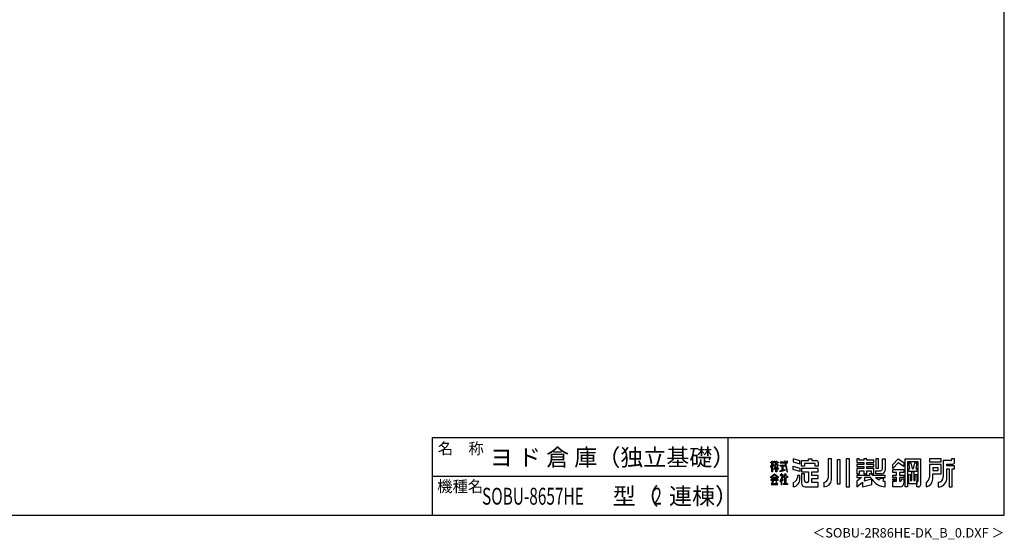
# Model space of a CAD drawing. Extents: x 868 to 32764, y 310 to 22484.
# Drawn here: x 11746 to 32764, y 310 to 11397 of the extents above; entities that cross this region are included whole.
import ezdxf
from ezdxf.enums import TextEntityAlignment as Align

# ---------------------------------------------------------------- set-up
doc = ezdxf.new("R2010")
doc.units = 0
doc.header["$LTSCALE"] = 80
doc.header["$MEASUREMENT"] = 0
for name, color, linetype in [('FILENAME', 7, 'CONTINUOUS'), ('NAME', 20, 'CONTINUOUS'), ('WAKUMOJI-01', 130, 'CONTINUOUS'), ('WAKUSEN-01', 50, 'CONTINUOUS'), ('WAKUSEN-02', 130, 'CONTINUOUS'), ('YODOROGO', 130, 'CONTINUOUS')]:
    doc.layers.add(name, color=color, linetype=linetype)
doc.styles.add('00', font='ROMANS', dxfattribs={"width": 0.666667, "bigfont": 'BIGFONT'})
doc.styles.add('01', font='ROMANS', dxfattribs={"height": 3, "bigfont": 'BIGFONT'})
doc.styles.add('FILENAME', font='romans', dxfattribs={"height": 200, "bigfont": 'bigfont'})
doc.styles.add('WAKUMOJI', font='SIMPLEX', dxfattribs={"height": 3, "bigfont": 'BIGFONT'})

msp = doc.modelspace()

# ---------------------------------------------------------------- linework, layer by layer
at = {"layer": 'WAKUSEN-01'}
for p, q in [((32764, 828), (32764, 22484)), ((20560, 2484), (32764, 2484)), ((20560, 2484), (32764, 2484)), ((20560, 828), (20560, 2484)), ((868, 828), (32764, 828))]:
    msp.add_line(p, q, dxfattribs=at)
at = {"layer": 'WAKUSEN-02'}
for p, q in [((26868, 828), (26868, 2484)), ((20560, 1656), (26868, 1656)), ((20560, 1656), (26868, 1656))]:
    msp.add_line(p, q, dxfattribs=at)
at = {"layer": 'YODOROGO'}
for p, q in [((27778, 1956), (27802, 1956)), ((27778, 1940), (27778, 1956)), ((27778, 1956), (27802, 1956)), ((27778, 1940), (27778, 1956)), ((27802, 1940), (27778, 1940)), ((27802, 1940), (27778, 1940)), ((27778, 1860), (27802, 1915)), ((27778, 1860), (27802, 1915)), ((27802, 1980), (27818, 1980)), ((27802, 1956), (27802, 1980)), ((27802, 1980), (27818, 1980)), ((27802, 1956), (27802, 1980)), ((27802, 1915), (27802, 1940)), ((27802, 1915), (27802, 1940)), ((27818, 1980), (27818, 1956)), ((27818, 1980), (27818, 1956)), ((27818, 1956), (27850, 1956)), ((27818, 1956), (27850, 1956)), ((27818, 1940), (27818, 1918)), ((27890, 1940), (27818, 1940)), ((27818, 1940), (27818, 1918)), ((27890, 1940), (27818, 1940)), ((27818, 1918), (27842, 1884)), ((27818, 1918), (27842, 1884)), ((27818, 1894), (27818, 1748)), ((27842, 1868), (27818, 1894)), ((27818, 1894), (27818, 1748)), ((27842, 1868), (27818, 1894)), ((27850, 1980), (27866, 1980)), ((27850, 1956), (27850, 1980)), ((27850, 1980), (27866, 1980)), ((27850, 1956), (27850, 1980)), ((27858, 1901), (27890, 1901)), ((27858, 1885), (27858, 1901)), ((27858, 1901), (27890, 1901)), ((27858, 1885), (27858, 1901)), ((27866, 1980), (27866, 1956)), ((27866, 1980), (27866, 1956)), ((27866, 1956), (27890, 1956)), ((27866, 1956), (27890, 1956)), ((27890, 1980), (27906, 1980)), ((27890, 1956), (27890, 1980)), ((27890, 1980), (27906, 1980)), ((27890, 1956), (27890, 1980)), ((27890, 1901), (27890, 1940)), ((27890, 1901), (27890, 1940)), ((27906, 1980), (27906, 1956)), ((27906, 1980), (27906, 1956)), ((27906, 1956), (27938, 1956)), ((27906, 1956), (27938, 1956)), ((27906, 1940), (27906, 1901)), ((27938, 1940), (27906, 1940)), ((27906, 1940), (27906, 1901)), ((27938, 1940), (27906, 1940)), ((27906, 1901), (27938, 1901)), ((27906, 1901), (27938, 1901)), ((27938, 1956), (27938, 1940)), ((27938, 1956), (27938, 1940)), ((27938, 1901), (27938, 1885)), ((27938, 1901), (27938, 1885)), ((27978, 1956), (27978, 1940)), ((28077, 1956), (27978, 1956)), ((27978, 1956), (27978, 1940)), ((28077, 1956), (27978, 1956)), ((27978, 1940), (28080, 1940)), ((27978, 1940), (28080, 1940)), ((27978, 1893), (28078, 1893)), ((27978, 1873), (27978, 1893)), ((27978, 1893), (28078, 1893)), ((27978, 1873), (27978, 1893)), ((28071, 1980), (28077, 1956)), ((28091, 1980), (28071, 1980)), ((28071, 1980), (28077, 1956)), ((28091, 1980), (28071, 1980)), ((28078, 1893), (28078, 1873)), ((28078, 1893), (28078, 1873)), ((28080, 1940), (28130, 1748)), ((28080, 1940), (28130, 1748)), ((28096, 1956), (28091, 1980)), ((28096, 1956), (28091, 1980)), ((28122, 1956), (28096, 1956)), ((28122, 1956), (28096, 1956)), ((28099, 1940), (28138, 1940)), ((28138, 1748), (28099, 1940)), ((28099, 1940), (28138, 1940)), ((28138, 1748), (28099, 1940)), ((28122, 1980), (28122, 1956)), ((28138, 1980), (28122, 1980)), ((28122, 1980), (28122, 1956)), ((28138, 1980), (28122, 1980)), ((28138, 1956), (28138, 1980)), ((28138, 1956), (28138, 1980)), ((28138, 1940), (28138, 1956)), ((28138, 1940), (28138, 1956)), ((28402, 1985), (28258, 2028)), ((28258, 2028), (28258, 1960)), ((28402, 1985), (28258, 2028)), ((28258, 2028), (28258, 1960)), ((28258, 1960), (28402, 1917)), ((28258, 1960), (28402, 1917)), ((28402, 1917), (28402, 1985)), ((28402, 1917), (28402, 1985)), ((28434, 1988), (28586, 1988)), ((28434, 1868), (28434, 1988)), ((28434, 1988), (28586, 1988)), ((28434, 1868), (28434, 1988)), ((28730, 1924), (28498, 1924)), ((28498, 1924), (28498, 1868)), ((28730, 1924), (28498, 1924)), ((28498, 1924), (28498, 1868)), ((28586, 2028), (28658, 2028)), ((28586, 1988), (28586, 2028)), ((28586, 2028), (28658, 2028)), ((28586, 1988), (28586, 2028)), ((28658, 2028), (28658, 1988)), ((28658, 2028), (28658, 1988)), ((28658, 1988), (28754, 1988)), ((28658, 1988), (28754, 1988)), ((28730, 1868), (28730, 1924)), ((28730, 1868), (28730, 1924)), ((28794, 1948), (28794, 1868)), ((28794, 1948), (28794, 1868)), ((29002, 2028), (29002, 1620)), ((29074, 2028), (29002, 2028)), ((29002, 2028), (29002, 1620)), ((29074, 2028), (29002, 2028)), ((29074, 1580), (29074, 2028)), ((29074, 1580), (29074, 2028)), ((29198, 2008), (29198, 1492)), ((29262, 2008), (29198, 2008)), ((29198, 2008), (29198, 1492)), ((29262, 2008), (29198, 2008)), ((29262, 1492), (29262, 2008)), ((29262, 1492), (29262, 2008)), ((29386, 2028), (29386, 1428)), ((29458, 2028), (29386, 2028)), ((29386, 2028), (29386, 1428)), ((29458, 2028), (29386, 2028)), ((29458, 1428), (29458, 2028)), ((29458, 1428), (29458, 2028)), ((29618, 2028), (29618, 1948)), ((29666, 2028), (29618, 2028)), ((29618, 2028), (29618, 1948)), ((29666, 2028), (29618, 2028)), ((29618, 1948), (29766, 1948)), ((29618, 1948), (29766, 1948)), ((29618, 1908), (29618, 1860)), ((29766, 1908), (29618, 1908)), ((29618, 1908), (29618, 1860)), ((29766, 1908), (29618, 1908)), ((29666, 1996), (29666, 2028)), ((29666, 1996), (29666, 2028)), ((29766, 1996), (29666, 1996)), ((29766, 1996), (29666, 1996)), ((29766, 2028), (29766, 1996)), ((29830, 2028), (29766, 2028)), ((29766, 2028), (29766, 1996)), ((29830, 2028), (29766, 2028)), ((29766, 1948), (29766, 1908)), ((29766, 1948), (29766, 1908)), ((29830, 1996), (29830, 2028)), ((29830, 1996), (29830, 2028)), ((29978, 1996), (29830, 1996)), ((29978, 1996), (29830, 1996)), ((29830, 1948), (29978, 1948)), ((29830, 1908), (29830, 1948)), ((29830, 1948), (29978, 1948)), ((29830, 1908), (29830, 1948)), ((29978, 1908), (29830, 1908)), ((29978, 1908), (29830, 1908)), ((29978, 1948), (29978, 1996)), ((29978, 1948), (29978, 1996)), ((29978, 1860), (29978, 1908)), ((29978, 1860), (29978, 1908)), ((30082, 2028), (30022, 2028)), ((30022, 2028), (30022, 1828)), ((30082, 2028), (30022, 2028)), ((30022, 2028), (30022, 1828)), ((30082, 1828), (30082, 2028)), ((30082, 1828), (30082, 2028)), ((30162, 2028), (30218, 2028)), ((30162, 1812), (30162, 2028)), ((30162, 2028), (30218, 2028)), ((30162, 1812), (30162, 2028)), ((30218, 2028), (30218, 1788)), ((30218, 2028), (30218, 1788)), ((30382, 1908), (30498, 2028)), ((30382, 1908), (30498, 2028)), ((30498, 1940), (30382, 1820)), ((30498, 1940), (30382, 1820)), ((30382, 1820), (30382, 1908)), ((30382, 1820), (30382, 1908)), ((30498, 2028), (30618, 1948)), ((30498, 2028), (30618, 1948)), ((30618, 1860), (30498, 1940)), ((30618, 1860), (30498, 1940)), ((30618, 1948), (30618, 1860)), ((30618, 1948), (30618, 1860)), ((30646, 1428), (30646, 2028)), ((30646, 2028), (30974, 2028)), ((30646, 1428), (30646, 2028)), ((30646, 2028), (30974, 2028)), ((30698, 1964), (30698, 1428)), ((30926, 1964), (30698, 1964)), ((30698, 1964), (30698, 1428)), ((30926, 1964), (30698, 1964)), ((30724, 1940), (30772, 1940)), ((30750, 1820), (30724, 1940)), ((30724, 1940), (30772, 1940)), ((30750, 1820), (30724, 1940)), ((30772, 1940), (30798, 1820)), ((30772, 1940), (30798, 1820)), ((30826, 1820), (30852, 1940)), ((30826, 1820), (30852, 1940)), ((30852, 1940), (30900, 1940)), ((30852, 1940), (30900, 1940)), ((30900, 1940), (30874, 1820)), ((30900, 1940), (30874, 1820)), ((30926, 1548), (30926, 1964)), ((30926, 1548), (30926, 1964)), ((30974, 2028), (30974, 1468)), ((30974, 2028), (30974, 1468)), ((31414, 2028), (31166, 2028)), ((31166, 2028), (31166, 1964)), ((31414, 2028), (31166, 2028)), ((31166, 2028), (31166, 1964)), ((31166, 1964), (31414, 1964)), ((31166, 1964), (31414, 1964)), ((31414, 1908), (31166, 1908)), ((31166, 1908), (31166, 1636)), ((31414, 1908), (31166, 1908)), ((31166, 1908), (31166, 1636)), ((31414, 1964), (31414, 2028)), ((31414, 1964), (31414, 2028)), ((31414, 1708), (31414, 1908)), ((31414, 1708), (31414, 1908)), ((31462, 1988), (31462, 1636)), ((31622, 1988), (31462, 1988)), ((31462, 1988), (31462, 1636)), ((31622, 1988), (31462, 1988)), ((31534, 1916), (31662, 1916)), ((31534, 1876), (31534, 1916)), ((31534, 1916), (31662, 1916)), ((31534, 1876), (31534, 1916)), ((31638, 2028), (31638, 2004)), ((31702, 2028), (31638, 2028)), ((31638, 2028), (31638, 2004)), ((31702, 2028), (31638, 2028)), ((31702, 1956), (31702, 2028)), ((31702, 1956), (31702, 2028)), ((27802, 1891), (27778, 1844)), ((27802, 1891), (27778, 1844)), ((27778, 1844), (27778, 1860)), ((27778, 1844), (27778, 1860)), ((27778, 1644), (27858, 1708)), ((27778, 1644), (27858, 1708)), ((27858, 1684), (27778, 1620)), ((27858, 1684), (27778, 1620)), ((27802, 1748), (27802, 1891)), ((27802, 1748), (27802, 1891)), ((27818, 1748), (27802, 1748)), ((27818, 1748), (27802, 1748)), ((27842, 1884), (27842, 1868)), ((27842, 1884), (27842, 1868)), ((27850, 1813), (27890, 1880)), ((27850, 1813), (27890, 1880)), ((27890, 1848), (27850, 1797)), ((27890, 1848), (27850, 1797)), ((27850, 1797), (27850, 1813)), ((27850, 1797), (27850, 1813)), ((27890, 1885), (27858, 1885)), ((27890, 1885), (27858, 1885)), ((27858, 1708), (27938, 1644)), ((27858, 1708), (27938, 1644)), ((27938, 1620), (27858, 1684)), ((27938, 1620), (27858, 1684)), ((27890, 1880), (27890, 1885)), ((27890, 1880), (27890, 1885)), ((27890, 1748), (27890, 1848)), ((27890, 1748), (27890, 1848)), ((27906, 1748), (27890, 1748)), ((27906, 1748), (27890, 1748)), ((27906, 1885), (27906, 1881)), ((27938, 1885), (27906, 1885)), ((27906, 1885), (27906, 1881)), ((27938, 1885), (27906, 1885)), ((27906, 1881), (27938, 1813)), ((27906, 1881), (27938, 1813)), ((27906, 1849), (27906, 1748)), ((27938, 1797), (27906, 1849)), ((27906, 1849), (27906, 1748)), ((27938, 1797), (27906, 1849)), ((27938, 1813), (27938, 1797)), ((27938, 1813), (27938, 1797)), ((28022, 1873), (27978, 1873)), ((28022, 1873), (27978, 1873)), ((27978, 1772), (28022, 1785)), ((27978, 1772), (28022, 1785)), ((28078, 1776), (27978, 1748)), ((28078, 1776), (27978, 1748)), ((27978, 1748), (27978, 1772)), ((27978, 1748), (27978, 1772)), ((27978, 1684), (27978, 1668)), ((28002, 1684), (27978, 1684)), ((27978, 1684), (27978, 1668)), ((28002, 1684), (27978, 1684)), ((28002, 1708), (28002, 1684)), ((28018, 1708), (28002, 1708)), ((28002, 1708), (28002, 1684)), ((28018, 1708), (28002, 1708)), ((28018, 1684), (28018, 1708)), ((28018, 1684), (28018, 1708)), ((28041, 1684), (28018, 1684)), ((28041, 1684), (28018, 1684)), ((28022, 1785), (28022, 1873)), ((28022, 1785), (28022, 1873)), ((28034, 1873), (28034, 1787)), ((28078, 1873), (28034, 1873)), ((28034, 1873), (28034, 1787)), ((28078, 1873), (28034, 1873)), ((28034, 1787), (28078, 1799)), ((28034, 1787), (28078, 1799)), ((28041, 1660), (28041, 1684)), ((28041, 1660), (28041, 1684)), ((28078, 1799), (28078, 1776)), ((28078, 1799), (28078, 1776)), ((28082, 1656), (28082, 1708)), ((28082, 1708), (28098, 1708)), ((28082, 1656), (28082, 1708)), ((28082, 1708), (28098, 1708)), ((28098, 1708), (28098, 1656)), ((28098, 1708), (28098, 1656)), ((28130, 1748), (28138, 1748)), ((28130, 1748), (28138, 1748)), ((28258, 1868), (28402, 1825)), ((28258, 1796), (28258, 1868)), ((28258, 1868), (28402, 1825)), ((28258, 1796), (28258, 1868)), ((28402, 1753), (28258, 1796)), ((28402, 1753), (28258, 1796)), ((28402, 1825), (28402, 1753)), ((28402, 1825), (28402, 1753)), ((28498, 1868), (28434, 1868)), ((28498, 1868), (28434, 1868)), ((28794, 1820), (28434, 1820)), ((28434, 1820), (28434, 1748)), ((28794, 1820), (28434, 1820)), ((28434, 1820), (28434, 1748)), ((28434, 1748), (28586, 1748)), ((28434, 1748), (28586, 1748)), ((28434, 1708), (28434, 1508)), ((28498, 1708), (28434, 1708)), ((28434, 1708), (28434, 1508)), ((28498, 1708), (28434, 1708)), ((28498, 1564), (28498, 1708)), ((28498, 1564), (28498, 1708)), ((28586, 1748), (28586, 1548)), ((28586, 1748), (28586, 1548)), ((28658, 1668), (28658, 1748)), ((28658, 1748), (28794, 1748)), ((28658, 1668), (28658, 1748)), ((28658, 1748), (28794, 1748)), ((28794, 1868), (28730, 1868)), ((28794, 1868), (28730, 1868)), ((28794, 1748), (28794, 1820)), ((28794, 1748), (28794, 1820)), ((29618, 1860), (29766, 1860)), ((29618, 1860), (29766, 1860)), ((29618, 1820), (29618, 1708)), ((29766, 1820), (29618, 1820)), ((29618, 1820), (29618, 1708)), ((29766, 1820), (29618, 1820)), ((29618, 1708), (29674, 1708)), ((29618, 1708), (29674, 1708)), ((29674, 1708), (29674, 1772)), ((29674, 1772), (29766, 1772)), ((29674, 1708), (29674, 1772)), ((29674, 1772), (29766, 1772)), ((29766, 1860), (29766, 1820)), ((29766, 1860), (29766, 1820)), ((29766, 1772), (29766, 1708)), ((29766, 1772), (29766, 1708)), ((29766, 1708), (29830, 1708)), ((29766, 1708), (29830, 1708)), ((29830, 1860), (29978, 1860)), ((29830, 1820), (29830, 1860)), ((29830, 1860), (29978, 1860)), ((29830, 1820), (29830, 1860)), ((29978, 1820), (29830, 1820)), ((29978, 1820), (29830, 1820)), ((29830, 1772), (29922, 1772)), ((29830, 1708), (29830, 1772)), ((29830, 1772), (29922, 1772)), ((29830, 1708), (29830, 1772)), ((29950, 1708), (29886, 1708)), ((29950, 1708), (29886, 1708)), ((29886, 1708), (29886, 1668)), ((29886, 1708), (29886, 1668)), ((29950, 1708), (29886, 1708)), ((29950, 1708), (29886, 1708)), ((29886, 1708), (29886, 1668)), ((29886, 1708), (29886, 1668)), ((29922, 1772), (29922, 1708)), ((29922, 1772), (29922, 1708)), ((29922, 1708), (29978, 1708)), ((29922, 1708), (29978, 1708)), ((29950, 1668), (29950, 1708)), ((29950, 1668), (29950, 1708)), ((29950, 1668), (29950, 1708)), ((29950, 1668), (29950, 1708)), ((29978, 1708), (29978, 1820)), ((29978, 1708), (29978, 1820)), ((30022, 1828), (30082, 1828)), ((30022, 1828), (30082, 1828)), ((30022, 1772), (30122, 1772)), ((30022, 1708), (30022, 1772)), ((30022, 1772), (30122, 1772)), ((30022, 1708), (30022, 1772)), ((30138, 1708), (30022, 1708)), ((30138, 1708), (30022, 1708)), ((30382, 1796), (30618, 1796)), ((30382, 1736), (30382, 1796)), ((30382, 1796), (30618, 1796)), ((30382, 1736), (30382, 1796)), ((30466, 1736), (30382, 1736)), ((30466, 1736), (30382, 1736)), ((30466, 1680), (30466, 1736)), ((30466, 1680), (30466, 1736)), ((30618, 1736), (30530, 1736)), ((30530, 1736), (30530, 1680)), ((30618, 1736), (30530, 1736)), ((30530, 1736), (30530, 1680)), ((30618, 1796), (30618, 1736)), ((30618, 1796), (30618, 1736)), ((30724, 1820), (30750, 1820)), ((30724, 1756), (30724, 1820)), ((30724, 1820), (30750, 1820)), ((30724, 1756), (30724, 1820)), ((30900, 1756), (30724, 1756)), ((30900, 1756), (30724, 1756)), ((30724, 1492), (30724, 1692)), ((30724, 1692), (30764, 1692)), ((30724, 1492), (30724, 1692)), ((30724, 1692), (30764, 1692)), ((30764, 1692), (30764, 1564)), ((30764, 1692), (30764, 1564)), ((30792, 1564), (30792, 1756)), ((30792, 1756), (30832, 1756)), ((30792, 1564), (30792, 1756)), ((30792, 1756), (30832, 1756)), ((30798, 1820), (30826, 1820)), ((30798, 1820), (30826, 1820)), ((30832, 1756), (30832, 1564)), ((30832, 1756), (30832, 1564)), ((30860, 1564), (30860, 1692)), ((30860, 1692), (30900, 1692)), ((30860, 1564), (30860, 1692)), ((30860, 1692), (30900, 1692)), ((30874, 1820), (30900, 1820)), ((30874, 1820), (30900, 1820)), ((30900, 1820), (30900, 1756)), ((30900, 1820), (30900, 1756)), ((30900, 1692), (30900, 1492)), ((30900, 1692), (30900, 1492)), ((31238, 1836), (31238, 1780)), ((31350, 1836), (31238, 1836)), ((31238, 1836), (31238, 1780)), ((31350, 1836), (31238, 1836)), ((31238, 1780), (31350, 1780)), ((31238, 1780), (31350, 1780)), ((31238, 1596), (31238, 1708)), ((31238, 1708), (31414, 1708)), ((31238, 1596), (31238, 1708)), ((31238, 1708), (31414, 1708)), ((31350, 1780), (31350, 1836)), ((31350, 1780), (31350, 1836)), ((31702, 1876), (31534, 1876)), ((31702, 1876), (31534, 1876)), ((31534, 1596), (31534, 1812)), ((31534, 1812), (31590, 1812)), ((31534, 1596), (31534, 1812)), ((31534, 1812), (31590, 1812)), ((31590, 1812), (31590, 1428)), ((31590, 1812), (31590, 1428)), ((31654, 1428), (31654, 1812)), ((31654, 1812), (31702, 1812)), ((31654, 1428), (31654, 1812)), ((31654, 1812), (31702, 1812)), ((31702, 1812), (31702, 1876)), ((31702, 1812), (31702, 1876)), ((27778, 1620), (27778, 1644)), ((27778, 1620), (27778, 1644)), ((27778, 1589), (27778, 1569)), ((27938, 1589), (27778, 1589)), ((27778, 1589), (27778, 1569)), ((27938, 1589), (27778, 1589)), ((27778, 1569), (27825, 1569)), ((27778, 1569), (27825, 1569)), ((27825, 1569), (27786, 1476)), ((27825, 1569), (27786, 1476)), ((27786, 1476), (27930, 1476)), ((27786, 1476), (27930, 1476)), ((27810, 1609), (27810, 1633)), ((27810, 1633), (27906, 1633)), ((27810, 1609), (27810, 1633)), ((27810, 1633), (27906, 1633)), ((27906, 1609), (27810, 1609)), ((27906, 1609), (27810, 1609)), ((27816, 1496), (27845, 1569)), ((27816, 1496), (27845, 1569)), ((27902, 1496), (27816, 1496)), ((27902, 1496), (27816, 1496)), ((27845, 1569), (27938, 1569)), ((27845, 1569), (27938, 1569)), ((27885, 1536), (27902, 1496)), ((27901, 1536), (27885, 1536)), ((27885, 1536), (27902, 1496)), ((27901, 1536), (27885, 1536)), ((27930, 1476), (27901, 1536)), ((27930, 1476), (27901, 1536)), ((27906, 1633), (27906, 1609)), ((27906, 1633), (27906, 1609)), ((27938, 1644), (27938, 1620)), ((27938, 1644), (27938, 1620)), ((27938, 1569), (27938, 1589)), ((27938, 1569), (27938, 1589)), ((28026, 1668), (27978, 1557)), ((27978, 1668), (28026, 1668)), ((28026, 1668), (27978, 1557)), ((27978, 1668), (28026, 1668)), ((27978, 1533), (28002, 1580)), ((27978, 1533), (28002, 1580)), ((27978, 1557), (27978, 1533)), ((27978, 1557), (27978, 1533)), ((28002, 1580), (28002, 1476)), ((28002, 1580), (28002, 1476)), ((28002, 1476), (28018, 1476)), ((28002, 1476), (28018, 1476)), ((28018, 1585), (28042, 1563)), ((28018, 1476), (28018, 1585)), ((28018, 1585), (28042, 1563)), ((28018, 1476), (28018, 1585)), ((28020, 1611), (28041, 1660)), ((28020, 1611), (28041, 1660)), ((28042, 1583), (28020, 1611)), ((28042, 1583), (28020, 1611)), ((28042, 1563), (28042, 1583)), ((28042, 1563), (28042, 1583)), ((28050, 1656), (28082, 1656)), ((28050, 1632), (28050, 1656)), ((28050, 1656), (28082, 1656)), ((28050, 1632), (28050, 1656)), ((28082, 1632), (28050, 1632)), ((28082, 1632), (28050, 1632)), ((28050, 1500), (28082, 1500)), ((28050, 1476), (28050, 1500)), ((28050, 1500), (28082, 1500)), ((28050, 1476), (28050, 1500)), ((28138, 1476), (28050, 1476)), ((28138, 1476), (28050, 1476)), ((28082, 1500), (28082, 1632)), ((28082, 1500), (28082, 1632)), ((28098, 1656), (28138, 1656)), ((28098, 1656), (28138, 1656)), ((28098, 1632), (28098, 1500)), ((28138, 1632), (28098, 1632)), ((28098, 1632), (28098, 1500)), ((28138, 1632), (28098, 1632)), ((28098, 1500), (28138, 1500)), ((28098, 1500), (28138, 1500)), ((28138, 1656), (28138, 1632)), ((28138, 1656), (28138, 1632)), ((28138, 1500), (28138, 1476)), ((28138, 1500), (28138, 1476)), ((28258, 1524), (28258, 1428)), ((28258, 1524), (28258, 1428)), ((28402, 1668), (28346, 1668)), ((28346, 1668), (28346, 1612)), ((28402, 1668), (28346, 1668)), ((28346, 1668), (28346, 1612)), ((28402, 1612), (28402, 1668)), ((28402, 1612), (28402, 1668)), ((28562, 1524), (28538, 1524)), ((28562, 1524), (28538, 1524)), ((28794, 1668), (28658, 1668)), ((28794, 1668), (28658, 1668)), ((28658, 1604), (28794, 1604)), ((28658, 1524), (28658, 1604)), ((28658, 1604), (28794, 1604)), ((28658, 1524), (28658, 1604)), ((28794, 1524), (28658, 1524)), ((28794, 1524), (28658, 1524)), ((28794, 1604), (28794, 1668)), ((28794, 1604), (28794, 1668)), ((28794, 1428), (28794, 1524)), ((28794, 1428), (28794, 1524)), ((28914, 1524), (28914, 1428)), ((28914, 1524), (28914, 1428)), ((29198, 1492), (29262, 1492)), ((29198, 1492), (29262, 1492)), ((29618, 1668), (29618, 1628)), ((29886, 1668), (29618, 1668)), ((29618, 1668), (29618, 1628)), ((29886, 1668), (29618, 1668)), ((29618, 1668), (29618, 1628)), ((29886, 1668), (29618, 1668)), ((29618, 1668), (29618, 1628)), ((29886, 1668), (29618, 1668)), ((29713, 1628), (29618, 1548)), ((29618, 1628), (29713, 1628)), ((29713, 1628), (29618, 1548)), ((29618, 1628), (29713, 1628)), ((29713, 1628), (29618, 1548)), ((29618, 1628), (29713, 1628)), ((29713, 1628), (29618, 1548)), ((29618, 1628), (29713, 1628)), ((29618, 1548), (29618, 1428)), ((29618, 1548), (29618, 1428)), ((29618, 1548), (29618, 1428)), ((29618, 1548), (29618, 1428)), ((29618, 1428), (29738, 1528)), ((29618, 1428), (29738, 1528)), ((29618, 1428), (29738, 1528)), ((29618, 1428), (29738, 1528)), ((29738, 1528), (29738, 1428)), ((29738, 1528), (29738, 1428)), ((29738, 1528), (29738, 1428)), ((29738, 1528), (29738, 1428)), ((29738, 1428), (29938, 1481)), ((29738, 1428), (29938, 1481)), ((29738, 1428), (29938, 1481)), ((29738, 1428), (29938, 1481)), ((29771, 1557), (29934, 1600)), ((29771, 1557), (29934, 1600)), ((29778, 1562), (29771, 1557)), ((29778, 1562), (29771, 1557)), ((29918, 1628), (29778, 1628)), ((29778, 1628), (29778, 1562)), ((29918, 1628), (29778, 1628)), ((29778, 1628), (29778, 1562)), ((29938, 1481), (29938, 1595)), ((29938, 1481), (29938, 1595)), ((29938, 1481), (29938, 1595)), ((29938, 1481), (29938, 1595)), ((30218, 1668), (29950, 1668)), ((30218, 1668), (29950, 1668)), ((30218, 1668), (29950, 1668)), ((30218, 1668), (29950, 1668)), ((30018, 1628), (30218, 1628)), ((30018, 1628), (30218, 1628)), ((30018, 1628), (30218, 1628)), ((30018, 1628), (30218, 1628)), ((30106, 1604), (30098, 1576)), ((30106, 1604), (30098, 1576)), ((30106, 1604), (30098, 1576)), ((30106, 1604), (30098, 1576)), ((30190, 1604), (30106, 1604)), ((30190, 1604), (30106, 1604)), ((30190, 1604), (30106, 1604)), ((30190, 1604), (30106, 1604)), ((30178, 1552), (30190, 1604)), ((30178, 1552), (30190, 1604)), ((30178, 1552), (30190, 1604)), ((30178, 1552), (30190, 1604)), ((30218, 1628), (30218, 1668)), ((30218, 1628), (30218, 1668)), ((30218, 1628), (30218, 1668)), ((30218, 1628), (30218, 1668)), ((30218, 1428), (30218, 1548)), ((30218, 1428), (30218, 1548)), ((30218, 1428), (30218, 1548)), ((30218, 1428), (30218, 1548)), ((30382, 1628), (30382, 1680)), ((30382, 1680), (30466, 1680)), ((30382, 1628), (30382, 1680)), ((30382, 1680), (30466, 1680)), ((30466, 1628), (30382, 1628)), ((30466, 1628), (30382, 1628)), ((30382, 1602), (30434, 1602)), ((30382, 1574), (30382, 1602)), ((30382, 1602), (30434, 1602)), ((30382, 1574), (30382, 1602)), ((30434, 1574), (30382, 1574)), ((30434, 1574), (30382, 1574)), ((30382, 1548), (30466, 1548)), ((30382, 1428), (30382, 1548)), ((30382, 1548), (30466, 1548)), ((30382, 1428), (30382, 1548)), ((30386, 1598), (30430, 1598)), ((30386, 1578), (30386, 1598)), ((30386, 1598), (30430, 1598)), ((30386, 1578), (30386, 1598)), ((30430, 1578), (30386, 1578)), ((30430, 1578), (30386, 1578)), ((30390, 1594), (30426, 1594)), ((30390, 1582), (30390, 1594)), ((30390, 1594), (30426, 1594)), ((30390, 1582), (30390, 1594)), ((30426, 1582), (30390, 1582)), ((30426, 1582), (30390, 1582)), ((30394, 1590), (30422, 1590)), ((30394, 1586), (30394, 1590)), ((30394, 1590), (30422, 1590)), ((30394, 1586), (30394, 1590)), ((30422, 1586), (30394, 1586)), ((30422, 1586), (30394, 1586)), ((30422, 1590), (30422, 1586)), ((30422, 1590), (30422, 1586)), ((30426, 1594), (30426, 1582)), ((30426, 1594), (30426, 1582)), ((30430, 1598), (30430, 1578)), ((30430, 1598), (30430, 1578)), ((30434, 1602), (30434, 1574)), ((30434, 1602), (30434, 1574)), ((30466, 1548), (30466, 1628)), ((30466, 1548), (30466, 1628)), ((30530, 1680), (30618, 1680)), ((30530, 1680), (30618, 1680)), ((30618, 1628), (30530, 1628)), ((30530, 1628), (30530, 1548)), ((30618, 1628), (30530, 1628)), ((30530, 1628), (30530, 1548)), ((30530, 1548), (30546, 1548)), ((30530, 1548), (30546, 1548)), ((30570, 1600), (30618, 1600)), ((30570, 1572), (30570, 1600)), ((30570, 1600), (30618, 1600)), ((30570, 1572), (30570, 1600)), ((30618, 1680), (30618, 1628)), ((30618, 1680), (30618, 1628)), ((30618, 1600), (30618, 1508)), ((30618, 1600), (30618, 1508)), ((30900, 1492), (30724, 1492)), ((30900, 1492), (30724, 1492)), ((30764, 1564), (30792, 1564)), ((30764, 1564), (30792, 1564)), ((30832, 1564), (30860, 1564)), ((30832, 1564), (30860, 1564)), ((30900, 1548), (30926, 1548)), ((30900, 1428), (30900, 1548)), ((30900, 1548), (30926, 1548)), ((30900, 1428), (30900, 1548)), ((31094, 1524), (31094, 1428)), ((31094, 1524), (31094, 1428)), ((31350, 1528), (31350, 1428)), ((31350, 1528), (31350, 1428)), ((28514, 1428), (28794, 1428)), ((28514, 1428), (28794, 1428)), ((29386, 1428), (29458, 1428)), ((29386, 1428), (29458, 1428)), ((30538, 1428), (30382, 1428)), ((30538, 1428), (30382, 1428)), ((30698, 1428), (30646, 1428)), ((30698, 1428), (30646, 1428)), ((30934, 1428), (30900, 1428)), ((30934, 1428), (30900, 1428)), ((31590, 1428), (31654, 1428)), ((31590, 1428), (31654, 1428))]:
    msp.add_line(p, q, dxfattribs=at)
for centre, radius, start, end in [((28754, 1948), 40, 0, 90), ((28754, 1948), 40, 0, 90), ((31622, 2004), 16, 270, 0), ((31622, 2004), 16, 270, 0), ((31662, 1956), 40, 270, 0), ((31662, 1956), 40, 270, 0), ((30122, 1812), 40, 270, 0), ((30122, 1812), 40, 270, 0), ((30138, 1788), 80, 270, 0), ((30138, 1788), 80, 270, 0), ((28226, 1601), 176, 280.3644, 3.5415), ((28236, 1634), 112, 281.2491, 348.7509), ((28226, 1601), 176, 280.3644, 3.5415), ((28236, 1634), 112, 281.2491, 348.7509), ((28514, 1508), 80, 180, 270), ((28514, 1508), 80, 180, 270), ((28538, 1564), 40, 180, 270), ((28538, 1564), 40, 180, 270), ((28562, 1548), 24, 270, 0), ((28562, 1548), 24, 270, 0), ((28907, 1618), 94.7, 274.0524, 0.9267), ((28907, 1618), 94.7, 274.0524, 0.9267), ((28909, 1593), 165, 271.5351, 355.5273), ((28909, 1593), 165, 271.5351, 355.5273), ((30254, 1808), 382, 208.1411, 212.921), ((30254, 1808), 382, 208.1411, 212.921), ((30254, 1808), 382, 213.9611, 264.4787), ((30254, 1808), 382, 213.9611, 264.4787), ((30254, 1808), 382, 213.9611, 264.4787), ((30254, 1808), 382, 213.9611, 264.4787), ((30230, 1869), 321, 228.6181, 245.6603), ((30230, 1869), 321, 228.6181, 245.6603), ((30230, 1869), 321, 228.6181, 245.6603), ((30230, 1869), 321, 228.6181, 245.6603), ((30230, 1869), 321, 260.6063, 267.779), ((30230, 1869), 321, 260.6063, 267.779), ((30230, 1869), 321, 260.6063, 267.779), ((30230, 1869), 321, 260.6063, 267.779), ((30538, 1508), 80, 270, 0), ((30538, 1508), 80, 270, 0), ((30546, 1572), 24, 270, 360), ((30546, 1572), 24, 270, 360), ((31040, 1638), 126, 295.3405, 359.189), ((31040, 1638), 126, 295.3405, 359.189), ((31060, 1603), 178, 281.0263, 357.7711), ((31060, 1603), 178, 281.0263, 357.7711), ((31352, 1638), 110, 269.0041, 358.9126), ((31352, 1638), 110, 269.0041, 358.9126), ((31354, 1608), 180, 268.6285, 356.1664), ((31354, 1608), 180, 268.6285, 356.1664), ((30934, 1468), 40, 270, 0), ((30934, 1468), 40, 270, 0)]:
    msp.add_arc(centre, radius, start, end, dxfattribs=at)

# ---------------------------------------------------------------- texts
at = {"layer": 'FILENAME', "style": 'FILENAME'}
msp.add_text('＜SOBU-2R86HE-DK_B_0.DXF ＞', height=200, dxfattribs=at).set_placement((32764, 348), align=Align.RIGHT)
at = {"layer": 'NAME', "style": '01'}
for s, p in [('ヨ ド 倉 庫（独立基礎）', (21781, 1878)), ('型（  連棟）', (24405, 1050))]:
    msp.add_text(s, height=360, dxfattribs=at).set_placement(p)
at = {"layer": 'NAME', "style": '00', "width": 0.67}
for s, p in [('SOBU-8657HE', (21616, 1049)), ('2', (25271, 1050))]:
    msp.add_text(s, height=360, dxfattribs=at).set_placement(p)
at = {"layer": 'WAKUMOJI-01', "style": 'WAKUMOJI'}
for s, p in [('名\u3000称', (20670, 2126)), ('名\u3000称', (20670, 2126)), ('機種名', (20657, 1319)), ('機種名', (20657, 1319))]:
    msp.add_text(s, height=240, dxfattribs=at).set_placement(p)

doc.saveas('drawing.dxf')
